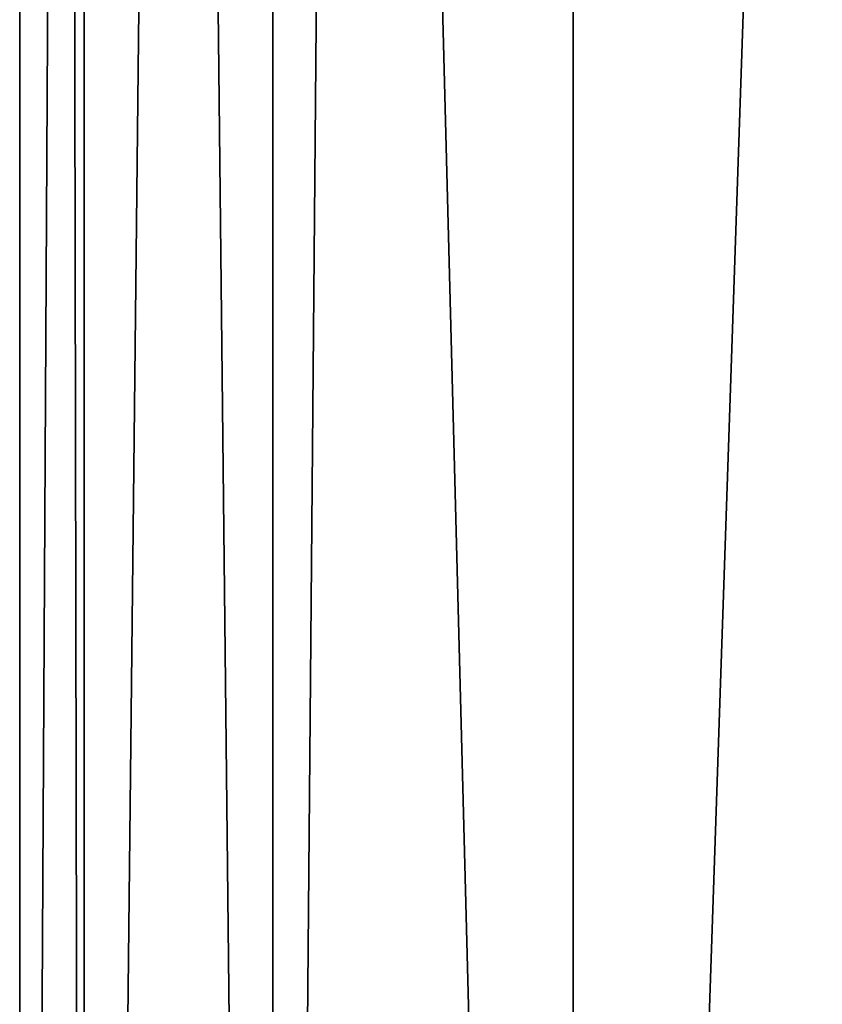
# Model space of a CAD drawing. Extents: x -25 to 176, y 0 to 244.
# Drawn here: x -23 to -13, y 55 to 67 of the extents above; entities that cross this region are included whole.
import ezdxf

# ---------------------------------------------------------------- set-up
doc = ezdxf.new("R2010")
doc.units = 0
doc.header["$MEASUREMENT"] = 0
doc.layers.get('0').update_dxf_attribs({"linetype": 'CONTINUOUS'})

msp = doc.modelspace()

# ---------------------------------------------------------------- linework, layer by layer
for points in [[(-22.412, 111.94, -4.468), (-22.216, 6.4, -5.953), (-23, 6.4)], [(-22.412, 111.94, -4.468), (-23, 6.4), (-23, 111.94)], [(-23, 111.94), (-23, 6.4), (-22.412, 111.94, 4.468)], [(-22.412, 111.94, 4.468), (-23, 6.4), (-22.216, 6.4, 5.953)], [(-22.216, 111.94, -5.953), (-22.216, 6.4, -5.953), (-22.412, 111.94, -4.468)], [(-22.412, 111.94, 4.468), (-22.216, 6.4, 5.953), (-22.216, 111.94, 5.953)], [(-21.067, 111.94, -8.726), (-19.919, 6.4, -11.5), (-22.216, 6.4, -5.953)], [(-21.067, 111.94, -8.726), (-22.216, 6.4, -5.953), (-22.216, 111.94, -5.953)], [(-22.216, 111.94, 5.953), (-22.216, 6.4, 5.953), (-21.067, 111.94, 8.726)], [(-21.067, 111.94, 8.726), (-22.216, 6.4, 5.953), (-19.919, 6.4, 11.5)], [(-19.919, 111.94, -11.5), (-19.919, 6.4, -11.5), (-21.067, 111.94, -8.726)], [(-21.067, 111.94, 8.726), (-19.919, 6.4, 11.5), (-19.919, 111.94, 11.5)], [(-19.007, 111.94, -12.688), (-16.263, 6.4, -16.263), (-19.919, 6.4, -11.5)], [(-19.007, 111.94, -12.688), (-19.919, 6.4, -11.5), (-19.919, 111.94, -11.5)], [(-19.919, 111.94, 11.5), (-19.919, 6.4, 11.5), (-19.007, 111.94, 12.688)], [(-19.007, 111.94, 12.688), (-19.919, 6.4, 11.5), (-16.263, 6.4, 16.263)], [(-16.263, 111.94, -16.263), (-16.263, 6.4, -16.263), (-19.007, 111.94, -12.688)], [(-19.007, 111.94, 12.688), (-16.263, 6.4, 16.263), (-16.263, 111.94, 16.263)], [(-12.688, 111.94, -19.007), (-11.5, 6.4, -19.919), (-16.263, 6.4, -16.263)], [(-12.688, 111.94, -19.007), (-16.263, 6.4, -16.263), (-16.263, 111.94, -16.263)], [(-16.263, 111.94, 16.263), (-16.263, 6.4, 16.263), (-12.688, 111.94, 19.007)], [(-12.688, 111.94, 19.007), (-16.263, 6.4, 16.263), (-11.5, 6.4, 19.919)]]:
    msp.add_3dface(points)

doc.saveas('drawing.dxf')
